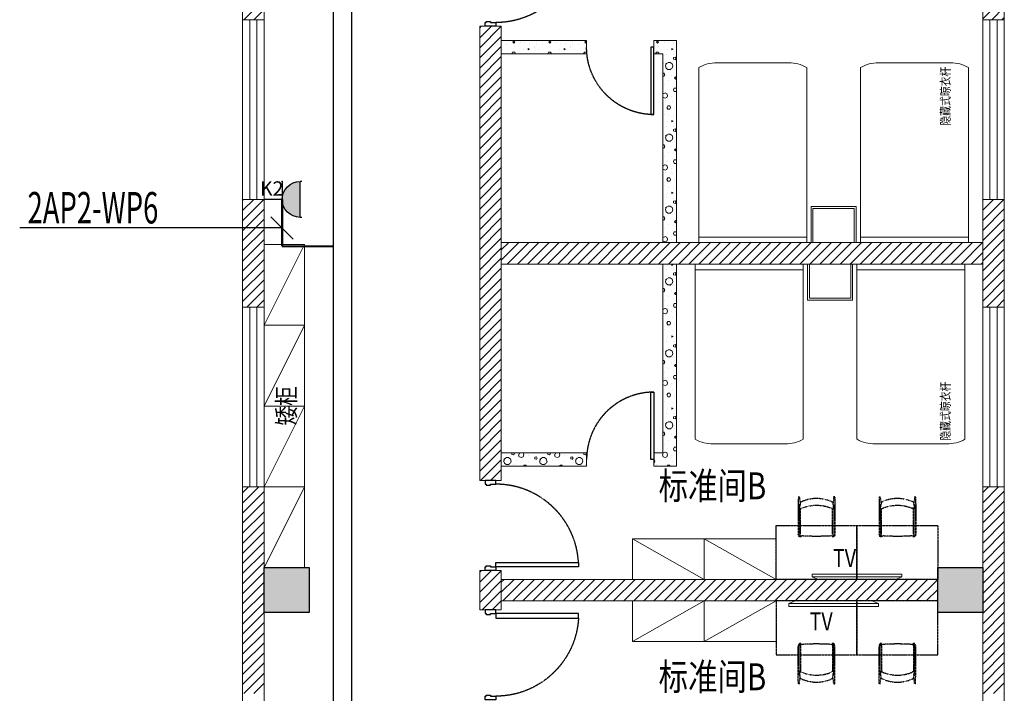
# Model space of a CAD drawing. Units: millimetres. Extents: x -191105 to 442142, y -132732 to 454725.
# Drawn here: x 172624 to 183585, y 164509 to 172009 of the extents above; entities that cross this region are included whole.
import ezdxf
from ezdxf.enums import TextEntityAlignment as Align

# ---------------------------------------------------------------- set-up
doc = ezdxf.new("R2010")
doc.units = ezdxf.units.MM
for name, pattern in [('CENTER', [2, 1.25, -0.25, 0.25, -0.25]), ('CENTER2', [1.125, 0.75, -0.125, 0.125, -0.125]), ('DASH', [0.35, 0.25, -0.1])]:
    doc.linetypes.add(name, pattern=pattern)
for name, color, linetype in [('CABLETRAY', 4, 'Continuous'), ('COLUMN', 9, 'Continuous'), ('DIM-动力', 3, 'Continuous'), ('Door', 9, 'Continuous'), ('EQUIP-插座', 3, 'Continuous'), ('F-PATTERN', 8, 'Continuous'), ('WALL', 9, 'Continuous'), ('WALL-BH', 8, 'Continuous'), ('WINDOW', 9, 'Continuous'), ('WIRE-动力', 2, 'Continuous'), ('平面空间名称', 4, 'Continuous')]:
    doc.layers.add(name, color=color, linetype=linetype)
doc.styles.add('_TEL_ATTDEF', font='GBENOR', dxfattribs={"width": 0.8, "height": 3, "bigfont": 'GBCBIG'})
doc.styles.add('_TEL_DIM', font='SIMPLEX', dxfattribs={"width": 0.8, "height": 3.5, "bigfont": 'HZTXT'})
doc.styles.add('宋体', font='txt')
pattern_1 = [(0, (-1004921.8, 794591.24), (200, 400), [0, -400]), (0, (-1005155.8, 794537.24), (200, 400), [0, -400]), (0, (-1005025.8, 794533.24), (200, 400), [0, -400]), (0, (-1004883.8, 794651.24), (200, 400), [0, -400]), (0, (-1005049.8, 794513.24), (200, 400), [0, -400]), (0, (-1004843.8, 794903.24), (200, 400), [0, -400]), (0, (-1004965.8, 794871.24), (200, 400), [0, -400]), (0, (-1004901.8, 794821.24), (200, 400), [0, -400]), (0, (-1005227.8, 794813.24), (200, 400), [0, -400]), (0, (-1005031.8, 794795.24), (200, 400), [0, -400]), (0, (-1005107.8, 794693.24), (200, 400), [0, -400]), (0, (-1005103.8, 794543.24), (200, 400), [0, -400]), (0, (-1004953.8, 794527.24), (200, 400), [0, -400]), (0, (-1004843.8, 794703.24), (200, 400), [0, -400]), (0, (-1005217.8, 794641.24), (200, 400), [0, -400]), (0, (-1005183.8, 794709.24), (200, 400), [0, -400]), (0, (-1005027.8, 794681.24), (200, 400), [0, -400]), (0, (-1005083.8, 794623.24), (200, 400), [0, -400]), (0, (-1005115.8, 794755.24), (200, 400), [0, -400]), (0, (-1005065.8, 794905.24), (200, 400), [0, -400]), (0, (-1005201.8, 794557.24), (200, 400), [0, -400]), (0, (-1004981.8, 794823.24), (200, 400), [0, -400]), (0, (-1005167.8, 794829.24), (200, 400), [0, -400]), (0, (-1005199.8, 794881.24), (200, 400), [0, -400]), (130.601294, (-1004868.362, 794778.003), (-999.9999907, 1200.00000727), [17.56104, -7358.0744]), (18.434949, (-1004896.934, 794785.62), (1000, 399.9999983), [18.07016, -2511.75196]), (90, (-1004896.93, 794768.48), (200, 400), [17.14286, -782.85712]), (161.565051, (-1004879.79, 794762.765), (-1000.000009, 399.9999714), [18.07016, -2511.75196]), (53.130102, (-1004879.79, 794762.765), (200.0000004, 400), [19.04762, -1980.95236]), (135, (-1004864.55, 794558.96), (-200.000025, 399.999974), [16.16244, -1115.2084]), (45, (-1004887.41, 794558.96), (200, 400), [16.16244, -1115.2084]), (135, (-1004875.98, 794547.53), (-200.000025, 399.999974), [16.16244, -1115.2084]), (45, (-1004875.98, 794547.53), (200, 400), [16.16244, -1115.2084]), (116.56505, (-1005056.93, 794827.53), (-3e-05, 799.99998), [21.29588, -425.91768]), (180, (-1005066.46, 794846.57), (-200, 400), [22.85714, -377.14284]), (63.43495, (-1005098.84, 794827.53), (3e-07, 800), [21.29588, -425.91768]), (116.56505, (-1005089.3, 794808.48), (-3e-05, 799.99998), [21.29588, -425.91768]), (0, (-1005089.3, 794808.48), (200, 400), [22.85714, -377.14284]), (63.43495, (-1005066.46, 794808.48), (3e-07, 800), [21.29588, -425.91768]), (107.102728, (-1004906.457, 794692.289), (-599.99997843, 2000.00000769), [25.90756, -10855.2688]), (143.972626, (-1004914.076, 794717.05), (-3799.9999572, 2800.00000075), [25.90756, -5414.6804]), (180, (-1004935.03, 794732.3), (-200, 400), [24.7619, -375.23808]), (36.0273733, (-1004980.743, 794717.05), (3799.9999773, 2799.9999737), [25.90756, -5414.6804]), (71.565051, (-1004988.36, 794694.194), (600.000004, 1999.999999), [24.09354, -2505.72856]), (107.102728, (-1004980.743, 794669.432), (-599.99997843, 2000.00000769), [25.90756, -10855.2688]), (143.972626, (-1004959.79, 794654.194), (-3799.9999572, 2800.00000075), [25.90756, -5414.6804]), (0, (-1004959.8, 794654.2), (200, 400), [24.7619, -375.23808]), (36.0273733, (-1004935.03, 794654.194), (3799.9999773, 2799.9999737), [25.90756, -5414.6804]), (71.565051, (-1004914.076, 794669.43), (600.000004, 1999.999999), [24.09354, -2505.72856]), (150.255118, (-1004902.65, 794878.956), (-600.0000014, 399.999995), [15.35668, -3209.5464]), (90, (-1004915.98, 794871.34), (200, 400), [15.2381, -784.76188]), (29.7448813, (-1004915.98, 794871.336), (600.0000004, 399.9999981), [15.35668, -3209.5464]), (116.56505, (-1004995.98, 794595.15), (-3e-05, 799.99998), [21.29588, -425.91768]), (168.690067, (-1005005.505, 794614.194), (-1800.0000033, 399.9999904), [19.42484, -4059.7904]), (41.185925, (-1005039.79, 794604.67), (4999.99998476, 4399.9999747), [20.2479, -8483.8684]), (90, (-1005039.8, 794585.62), (200, 400), [19.04762, -780.95236]), (138.814074, (-1005024.553, 794572.289), (-4999.99992618, 4400.0000412), [20.2479, -8483.8684]), (16.6992442, (-1005024.553, 794572.289), (6599.99998866, 1999.99999055), [19.8863, -8332.3588]), (60.945396, (-1005005.505, 794578.003), (200.00000076, 399.9999988), [19.61072, -8216.8932]), (109.983106, (-1005163.6, 794762.765), (-1000.00000536, 2799.99999698), [22.29467, -9341.4652]), (155.556045, (-1005171.22, 794783.717), (-2600.00001234, 1199.99997617), [23.01532, -9643.4212]), (24.4439547, (-1005213.124, 794783.717), (2600.00000372, 1199.99999533), [23.01532, -9643.4212]), (70.0168934, (-1005220.743, 794762.765), (1000.0000046, 2799.99999744), [22.29467, -9341.4652]), (109.983106, (-1005213.124, 794741.813), (-1000.00000536, 2799.99999698), [22.29467, -9341.4652]), (160.016893, (-1005192.17, 794734.194), (-1000.000005, 399.9999834), [22.29467, -4659.5852]), (19.9831065, (-1005192.17, 794734.194), (999.9999989, 400.000001), [22.29467, -4659.5852]), (70.0168934, (-1005171.22, 794741.813), (1000.0000046, 2799.99999744), [22.29467, -9341.4652]), (122.005383, (-1005015.03, 794726.575), (-200.0000275, 399.9999807), [17.96949, -3755.62296]), (18.434949, (-1005041.696, 794736.1), (1000, 399.9999983), [18.07016, -2511.75196]), (90, (-1005041.7, 794718.96), (200, 400), [17.14286, -782.85712]), (161.565051, (-1005024.55, 794713.24), (-1000.000009, 399.9999714), [18.07016, -2511.75196]), (54.4623222, (-1005024.553, 794713.241), (1399.99999913, 1999.99999863), [16.38538, -6865.4748]), (116.56505, (-1005131.22, 794629.43), (-3e-05, 799.99998), [21.29588, -425.91768]), (180, (-1005140.74, 794648.48), (-200, 400), [20.95238, -379.0476]), (59.0362434, (-1005173.124, 794629.432), (200.0000007, 399.999998), [22.21315, -4642.548]), (120.963756, (-1005161.696, 794610.384), (-200.0000273, 399.9999816), [22.21315, -4642.548]), (0, (-1005161.7, 794610.4), (200, 400), [20.95238, -379.0476]), (63.43495, (-1005140.74, 794610.4), (3e-07, 800), [21.29588, -425.91768])]
pattern_2 = [(0, (-1004921.8, 794591.24), (200, 400), [0, -400]), (0, (-1005155.8, 794537.24), (200, 400), [0, -400]), (0, (-1005025.8, 794533.24), (200, 400), [0, -400]), (0, (-1004883.8, 794651.24), (200, 400), [0, -400]), (0, (-1005049.8, 794513.24), (200, 400), [0, -400]), (0, (-1004843.8, 794903.24), (200, 400), [0, -400]), (0, (-1004965.8, 794871.24), (200, 400), [0, -400]), (0, (-1004901.8, 794821.24), (200, 400), [0, -400]), (0, (-1005227.8, 794813.24), (200, 400), [0, -400]), (0, (-1005031.8, 794795.24), (200, 400), [0, -400]), (0, (-1005107.8, 794693.24), (200, 400), [0, -400]), (0, (-1005103.8, 794543.24), (200, 400), [0, -400]), (0, (-1004953.8, 794527.24), (200, 400), [0, -400]), (0, (-1004843.8, 794703.24), (200, 400), [0, -400]), (0, (-1005217.8, 794641.24), (200, 400), [0, -400]), (0, (-1005183.8, 794709.24), (200, 400), [0, -400]), (0, (-1005027.8, 794681.24), (200, 400), [0, -400]), (0, (-1005083.8, 794623.24), (200, 400), [0, -400]), (0, (-1005115.8, 794755.24), (200, 400), [0, -400]), (0, (-1005065.8, 794905.24), (200, 400), [0, -400]), (0, (-1005201.8, 794557.24), (200, 400), [0, -400]), (0, (-1004981.8, 794823.24), (200, 400), [0, -400]), (0, (-1005167.8, 794829.24), (200, 400), [0, -400]), (0, (-1005199.8, 794881.24), (200, 400), [0, -400]), (130.601294, (-1004868.362, 794778.003), (-999.9999907, 1200.00000727), [17.56104, -7358.0744]), (18.434949, (-1004896.934, 794785.62), (1000, 399.9999983), [18.07016, -2511.75196]), (90, (-1004896.93, 794768.48), (200, 400), [17.14286, -782.85712]), (161.565051, (-1004879.79, 794762.765), (-1000.000009, 399.9999714), [18.07016, -2511.75196]), (53.130102, (-1004879.79, 794762.765), (200.0000004, 400), [19.04762, -1980.95236]), (135, (-1004864.55, 794558.96), (-200.000025, 399.999974), [16.16244, -1115.2084]), (45, (-1004887.41, 794558.96), (200, 400), [16.16244, -1115.2084]), (135, (-1004875.98, 794547.53), (-200.000025, 399.999974), [16.16244, -1115.2084]), (45, (-1004875.98, 794547.53), (200, 400), [16.16244, -1115.2084]), (116.56505, (-1005056.93, 794827.53), (-3e-05, 799.99998), [21.29588, -425.91768]), (180, (-1005066.46, 794846.57), (-200, 400), [22.85714, -377.14284]), (63.43495, (-1005098.84, 794827.53), (3e-07, 800), [21.29588, -425.91768]), (116.56505, (-1005089.3, 794808.48), (-3e-05, 799.99998), [21.29588, -425.91768]), (0, (-1005089.3, 794808.48), (200, 400), [22.85714, -377.14284]), (63.43495, (-1005066.46, 794808.48), (3e-07, 800), [21.29588, -425.91768]), (107.102728, (-1004906.457, 794692.289), (-599.99997843, 2000.00000769), [25.90756, -10855.2688]), (143.972626, (-1004914.076, 794717.05), (-3799.9999572, 2800.00000075), [25.90756, -5414.6804]), (180, (-1004935.03, 794732.3), (-200, 400), [24.7619, -375.23808]), (36.0273733, (-1004980.743, 794717.05), (3799.9999773, 2799.9999737), [25.90756, -5414.6804]), (71.565051, (-1004988.36, 794694.194), (600.000004, 1999.999999), [24.09354, -2505.72856]), (107.102728, (-1004980.743, 794669.432), (-599.99997843, 2000.00000769), [25.90756, -10855.2688]), (143.972626, (-1004959.79, 794654.194), (-3799.9999572, 2800.00000075), [25.90756, -5414.6804]), (0, (-1004959.8, 794654.2), (200, 400), [24.7619, -375.23808]), (36.0273733, (-1004935.03, 794654.194), (3799.9999773, 2799.9999737), [25.90756, -5414.6804]), (71.565051, (-1004914.076, 794669.43), (600.000004, 1999.999999), [24.09354, -2505.72856]), (150.255118, (-1004902.65, 794878.956), (-600.0000014, 399.999995), [15.35668, -3209.5464]), (90, (-1004915.98, 794871.34), (200, 400), [15.2381, -784.76188]), (29.7448813, (-1004915.98, 794871.336), (600.0000004, 399.9999981), [15.35668, -3209.5464]), (116.56505, (-1004995.98, 794595.15), (-3e-05, 799.99998), [21.29588, -425.91768]), (168.690067, (-1005005.505, 794614.194), (-1800.0000033, 399.9999904), [19.42484, -4059.7904]), (41.185925, (-1005039.79, 794604.67), (4999.99998476, 4399.9999747), [20.2479, -8483.8684]), (90, (-1005039.8, 794585.62), (200, 400), [19.04762, -780.95236]), (138.814074, (-1005024.553, 794572.289), (-4999.99992618, 4400.0000412), [20.2479, -8483.8684]), (16.6992442, (-1005024.553, 794572.289), (6599.99998866, 1999.99999055), [19.8863, -8332.3588]), (60.945396, (-1005005.505, 794578.003), (200.00000076, 399.9999988), [19.61072, -8216.8932]), (109.983106, (-1005163.6, 794762.765), (-1000.00000536, 2799.99999698), [22.29467, -9341.4652]), (155.556045, (-1005171.22, 794783.717), (-2600.00001234, 1199.99997617), [23.01532, -9643.4212]), (24.4439547, (-1005213.124, 794783.717), (2600.00000372, 1199.99999533), [23.01532, -9643.4212]), (70.0168934, (-1005220.743, 794762.765), (1000.0000046, 2799.99999744), [22.29467, -9341.4652]), (109.983106, (-1005213.124, 794741.813), (-1000.00000536, 2799.99999698), [22.29467, -9341.4652]), (160.016893, (-1005192.17, 794734.194), (-1000.000005, 399.9999834), [22.29467, -4659.5852]), (19.9831065, (-1005192.17, 794734.194), (999.9999989, 400.000001), [22.29467, -4659.5852]), (70.0168934, (-1005171.22, 794741.813), (1000.0000046, 2799.99999744), [22.29467, -9341.4652]), (122.005383, (-1005015.03, 794726.575), (-200.0000275, 399.9999807), [17.96949, -3755.62296]), (18.434949, (-1005041.696, 794736.1), (1000, 399.9999983), [18.07016, -2511.75196]), (90, (-1005041.7, 794718.96), (200, 400), [17.14286, -782.85712]), (161.565051, (-1005024.55, 794713.24), (-1000.000009, 399.9999714), [18.07016, -2511.75196]), (54.4623222, (-1005024.553, 794713.241), (1399.99999913, 1999.99999863), [16.38538, -6865.4748]), (116.56505, (-1005131.22, 794629.43), (-3e-05, 799.99998), [21.29588, -425.91768]), (180, (-1005140.74, 794648.48), (-200, 400), [20.95238, -379.0476]), (59.0362434, (-1005173.124, 794629.432), (200.0000007, 399.999998), [22.21315, -4642.548]), (120.963756, (-1005161.696, 794610.384), (-200.0000273, 399.9999816), [22.21315, -4642.548]), (0, (-1005161.7, 794610.4), (200, 400), [20.95238, -379.0476]), (63.43495, (-1005140.74, 794610.4), (3e-07, 800), [21.29588, -425.91768])]
pattern_3 = [(45, (-1005039.79, 704588.24), (-56.126601, 56.126601), [])]
pattern_4 = [(45, (-1005039.79, 689588.24), (-56.126601, 56.126601), [])]

# ---------------------------------------------------------------- blocks, each defined once
blk = doc.blocks.new('55')
at = {"layer": 'COLUMN'}
blk.add_hatch(color=250, dxfattribs=at).paths.add_polyline_path([(710273, -336725), (710773, -336725), (710773, -336225), (710273, -336225)])
blk.add_lwpolyline([(710273, -336725), (710773, -336725), (710773, -336225), (710273, -336225)], close=True, dxfattribs=at)
blk = doc.blocks.new('A$C40D763BC')
for p, q in [((0, 900), (40, 900)), ((0, 0), (0, 900)), ((40, 900), (40, 0)), ((40, 0), (0, 0))]:
    blk.add_line(p, q)
at = {"color": 8, "linetype": 'CENTER', "ltscale": 0.5}
blk.add_arc((0, 900), 900, 270, 0, dxfattribs=at)
blk = doc.blocks.new('*U119')
at = {"color": 9, "ltscale": 5000}
for p, q in [((-960, 60), (-1000, 60)), ((-1000, 60), (-1000, -60)), ((-960, 0), (-960, 60)), ((-950, 0), (-960, 0)), ((-950, -50), (-950, 0)), ((-50, -50), (-50, 0)), ((-50, 0), (-40, 0)), ((-40, 0), (-40, 60)), ((-40, 60), (0, 60)), ((0, 60), (0, -60)), ((-1000, -60), (-960, -60)), ((-960, -50), (-950, -50)), ((-960, -60), (-960, -50)), ((-40, -50), (-50, -50)), ((-40, -60), (-40, -50)), ((0, -60), (-40, -60))]:
    blk.add_line(p, q, dxfattribs=at)
blk.add_lwpolyline([(-90, 980), (-40, 980), (-40, 60), (-90, 60)], close=True, dxfattribs=at)
blk.add_circle((-40, 60), 5, dxfattribs=at)
at = {"color": 9, "linetype": 'CENTER2'}
blk.add_arc((-38, 59), 922, 93.2533, 179.9467, dxfattribs=at)
blk = doc.blocks.new('2C2C2C')
at = {"layer": 'WALL-BH', "lineweight": 0, "ltscale": 0.01}
h = blk.add_hatch(dxfattribs=at)
h.set_pattern_fill('ANSI31', color=9, scale=2500)
h.set_pattern_definition([(45, (-1005039.79, 697088.24), (-56.126601, 56.126601), [])])
h.paths.add_polyline_path([(-180677, 281275), (-180917, 281275), (-180917, 278975), (-180677, 278975)])
h = blk.add_hatch(dxfattribs=at)
h.set_pattern_fill('ANSI31', color=9, scale=2500)
h.set_pattern_definition(pattern_3)
h.paths.add_polyline_path([(-172437, 281275), (-172677, 281275), (-172677, 278975), (-172437, 278975)])
h = blk.add_hatch(dxfattribs=at)
h.set_pattern_fill('ANSI31', color=9, scale=2500)
h.set_pattern_definition(pattern_3)
h.paths.add_polyline_path([(-178037, 278905), (-178277, 278905), (-178277, 273845), (-178037, 273845)])
at = {"layer": 'WALL-BH', "lineweight": 0}
h = blk.add_hatch(dxfattribs=at)
h.set_pattern_fill('加气混凝土', color=9, scale=400, style=0, pattern_type=2)
h.set_pattern_definition(pattern_2)
h.paths.add_polyline_path([(-177087, 278745), (-178037, 278745), (-178037, 278595), (-177087, 278595)])
h = blk.add_hatch(dxfattribs=at)
h.set_pattern_fill('加气混凝土', color=9, scale=400, style=0, pattern_type=2)
h.set_pattern_definition(pattern_2)
h.paths.add_polyline_path([(-176087, 278745), (-176337, 278745), (-176337, 278595), (-176237, 278595), (-176237, 276495), (-176087, 276495)])
at = {"layer": 'WALL-BH', "lineweight": 0, "ltscale": 0.01}
h = blk.add_hatch(dxfattribs=at)
h.set_pattern_fill('ANSI31', color=9, scale=2500)
h.set_pattern_definition(pattern_4)
h.paths.add_polyline_path([(-180677, 276975), (-180917, 276975), (-180917, 275775), (-180677, 275775)])
h = blk.add_hatch(dxfattribs=at)
h.set_pattern_fill('ANSI31', color=9, scale=2500)
h.set_pattern_definition(pattern_3)
h.paths.add_polyline_path([(-172437, 276975), (-172677, 276975), (-172677, 275775), (-172437, 275775)])
h = blk.add_hatch(dxfattribs=at)
h.set_pattern_fill('ANSI31', color=9, scale=2500)
h.set_pattern_definition([(45, (-1005039.79, 712088.24), (-56.126601, 56.126601), [])])
h.paths.add_polyline_path([(-172677, 276495), (-178037, 276495), (-178037, 276255), (-172677, 276255)])
at = {"layer": 'WALL-BH', "lineweight": 0}
h = blk.add_hatch(dxfattribs=at)
h.set_pattern_fill('加气混凝土', color=9, scale=400, style=0, pattern_type=2)
h.set_pattern_definition(pattern_1)
h.paths.add_polyline_path([(-176087, 276255), (-176237, 276255), (-176237, 274155), (-176337, 274080), (-176337, 274005), (-176087, 274005)])
h = blk.add_hatch(dxfattribs=at)
h.set_pattern_fill('加气混凝土', color=9, scale=400, style=0, pattern_type=2)
h.set_pattern_definition(pattern_1)
h.paths.add_polyline_path([(-177087, 274155), (-178037, 274155), (-178037, 274005), (-177087, 274005)])
at = {"layer": 'WALL-BH', "lineweight": 0, "ltscale": 0.01}
h = blk.add_hatch(dxfattribs=at)
h.set_pattern_fill('ANSI31', color=9, scale=2500)
h.set_pattern_definition(pattern_4)
h.paths.add_polyline_path([(-180677, 273775), (-180917, 273775), (-180917, 271475), (-180677, 271475)])
h = blk.add_hatch(dxfattribs=at)
h.set_pattern_fill('ANSI31', color=9, scale=2500)
h.set_pattern_definition(pattern_3)
h.paths.add_polyline_path([(-172437, 273775), (-172677, 273775), (-172677, 271475), (-172437, 271475)])
h = blk.add_hatch(dxfattribs=at)
h.set_pattern_fill('ANSI31', color=9, scale=2500)
h.set_pattern_definition(pattern_3)
h.paths.add_polyline_path([(-178037, 272845), (-178277, 272845), (-178277, 272405), (-178037, 272405)])
h = blk.add_hatch(dxfattribs=at)
h.set_pattern_fill('ANSI31', color=9, scale=2500)
h.set_pattern_definition([(45, (-1005539.79, 708338.24), (-56.126601, 56.126601), [])])
h.paths.add_polyline_path([(-173177, 272745), (-178037, 272745), (-178037, 272505), (-173177, 272505)])
at = {"layer": 'WALL', "color": 9, "lineweight": 0, "ltscale": 0.01}
for p, q in [((-180917, 303115, 26750), (-180917, 257135, 26750)), ((-172437, 257135, 26750), (-172437, 303115, 26750)), ((-180677, 302875, 26750), (-180677, 257375, 26750)), ((-172677, 257375, 26750), (-172677, 302875, 26750)), ((-180677, 278975, 26750), (-180917, 278975, 26750)), ((-172437, 278975, 26750), (-172677, 278975, 26750)), ((-178277, 278905, 26750), (-178277, 273845, 26750)), ((-178037, 278905, 26750), (-178277, 278905, 26750)), ((-178037, 278905, 26750), (-178037, 273845, 26750)), ((-180677, 276975, 26750), (-180917, 276975, 26750)), ((-172437, 276975, 26750), (-172677, 276975, 26750)), ((-178037, 276495, 26750), (-172677, 276495, 26750)), ((-178037, 276255, 26750), (-172677, 276255, 26750)), ((-180677, 275775, 26750), (-180917, 275775, 26750)), ((-172437, 275775, 26750), (-172677, 275775, 26750)), ((-178037, 273845, 26750), (-178277, 273845, 26750)), ((-180677, 273775, 26750), (-180917, 273775, 26750)), ((-172437, 273775, 26750), (-172677, 273775, 26750)), ((-178277, 272845, 26750), (-178277, 272405, 26750)), ((-178037, 272845, 26750), (-178277, 272845, 26750)), ((-178037, 272845, 26750), (-178037, 272405, 26750)), ((-173177, 272745, 26750), (-178037, 272745, 26750)), ((-173177, 272505, 26750), (-178037, 272505, 26750)), ((-178037, 272405, 26750), (-178277, 272405, 26750))]:
    blk.add_line(p, q, dxfattribs=at)
at = {"layer": 'WALL', "color": 9, "lineweight": 0}
for p, q in [((-177087, 278745, 26750), (-178037, 278745, 26750)), ((-177087, 278595, 26750), (-177087, 278745, 26750)), ((-176087, 278745, 26750), (-176337, 278745, 26750)), ((-176337, 278595, 26750), (-176337, 278745, 26750)), ((-176087, 276495, 26750), (-176087, 278745, 26750)), ((-177087, 278595, 26750), (-178037, 278595, 26750)), ((-176237, 278595, 26750), (-176337, 278595, 26750)), ((-176237, 276495, 26750), (-176237, 278595, 26750)), ((-176237, 276255, 26750), (-176237, 274155, 26750)), ((-176087, 276255, 26750), (-176087, 274005, 26750)), ((-177087, 274155, 26750), (-178037, 274155, 26750)), ((-177087, 274155, 26750), (-177087, 274005, 26750)), ((-176237, 274155, 26750), (-176337, 274155, 26750)), ((-176337, 274155, 26750), (-176337, 274005, 26750)), ((-177087, 274005, 26750), (-178037, 274005, 26750)), ((-176087, 274005, 26750), (-176337, 274005, 26750))]:
    blk.add_line(p, q, dxfattribs=at)
at = {"layer": 'WINDOW', "color": 9, "lineweight": 0, "ltscale": 0.01}
for p, q in [((-180837, 278975, 26750), (-180837, 276975, 26750)), ((-180757, 278975, 26750), (-180757, 276975, 26750)), ((-172597, 278975, 26750), (-172597, 276975, 26750)), ((-172517, 278975, 26750), (-172517, 276975, 26750)), ((-180837, 275775, 26750), (-180837, 273775, 26750)), ((-180757, 275775, 26750), (-180757, 273775, 26750)), ((-172597, 275775, 26750), (-172597, 273775, 26750)), ((-172517, 275775, 26750), (-172517, 273775, 26750))]:
    blk.add_line(p, q, dxfattribs=at)
at = {"layer": 'COLUMN', "color": 9, "lineweight": 0, "ltscale": 0.01, "xscale": -1, "rotation": 90}
for p in [(-516902, 983149, 26750), (-509402, 983149, 26750)]:
    blk.add_blockref('55', p, dxfattribs=at)
at = {"layer": 'Door', "color": 9, "lineweight": 0, "ltscale": 50, "xscale": -1, "rotation": 270}
for p in [(-178157, 279905, 26750), (-178157, 272405, 26750)]:
    blk.add_blockref('*U119', p, dxfattribs=at)
at = {"layer": 'Door', "color": 9, "lineweight": 0, "xscale": -0.8333333333333334, "yscale": 0.8333333333333334, "zscale": 0.7499999999999999}
blk.add_blockref('A$C40D763BC', (-176337, 277920, 26750), dxfattribs=at)
at = {"layer": 'Door', "color": 9, "lineweight": 0, "xscale": 0.8333333333333334, "yscale": 0.8333333333333334, "zscale": 0.7499999999999999, "rotation": 180}
blk.add_blockref('A$C40D763BC', (-176337, 274830, 26750), dxfattribs=at)
at = {"layer": 'Door', "color": 9, "lineweight": 0, "ltscale": 50, "rotation": 269.9999999999999}
blk.add_blockref('*U119', (-178157, 272845, 26750), dxfattribs=at)
at = {"layer": '平面空间名称', "color": 9, "lineweight": 0, "style": '宋体', "width": 0.8}
for p in [(-175686, 273637, 26750), (-175686, 271511, 26750)]:
    blk.add_text('标准间B', height=300, dxfattribs=at).set_placement(p, align=Align.CENTER)
blk = doc.blocks.new('*U57')
at = {"layer": 'F-PATTERN', "linetype": 'DASH', "ltscale": 0.3}
for p, q in [((-653, 918), (-654, 498)), ((-642, 919), (-632, 845)), ((-258, 919), (-268, 845)), ((-247, 918), (-246, 498)), ((-636, 788), (-644, 831)), ((-643, 828), (-643, 498)), ((-642, 833), (-633, 836)), ((-630, 858), (-636, 809)), ((-636, 787), (-636, 788)), ((-633, 786), (-617, 791)), ((-629, 499), (-629, 787)), ((-267, 786), (-283, 791)), ((-271, 499), (-271, 787)), ((-270, 858), (-264, 809)), ((-258, 833), (-267, 836)), ((-264, 788), (-256, 831)), ((-264, 787), (-264, 788)), ((-257, 828), (-257, 498)), ((-632, 481), (-628, 493)), ((-268, 481), (-272, 493))]:
    blk.add_line(p, q, dxfattribs=at)
blk.add_lwpolyline([(0, 0), (0, 600), (-900, 600), (-900, 0)], close=True, dxfattribs=at)
for centre, radius, start, end in [((-648, 919), 5.38, 1.4087, 185.2818), ((-450, 505), 399, 63.6547, 116.3453), ((-252, 919), 5.38, 354.7182, 178.5913), ((-642, 831), 2, 107.2997, 187.8939), ((-657, 811), 21, 333.5222, 355.2318), ((-634, 787), 1.95, 194.1237, 302.8828), ((-624, 856), 6.71, 116.5465, 165.4588), ((-617, 793), 1.67, 289.1087, 1.3833), ((-450, 401), 425, 67.0244, 112.8507), ((-283, 793), 1.67, 178.6167, 250.8913), ((-276, 856), 6.71, 14.5412, 63.4535), ((-266, 787), 1.95, 237.1172, 345.8763), ((-243, 811), 21, 184.7682, 206.4778), ((-258, 831), 2, 352.1061, 72.7003), ((-629, 497), 24.4, 177.0515, 259.295), ((-627, 497), 16, 173.5352, 254.09), ((-631, 484), 11.2, 254.6293, 4.4452), ((-615, 499), 14.4, 180.0071, 266.1323), ((-450, 3032), 2553, 266.2818, 273.7182), ((-285, 499), 14.4, 273.8677, 359.9929), ((-269, 484), 11.2, 175.5548, 285.3707), ((-273, 497), 16, 285.91, 6.4648), ((-271, 497), 24.4, 280.705, 2.9485)]:
    blk.add_arc(centre, radius, start, end, dxfattribs=at)
blk = doc.blocks.new('ctg')
at = {"color": 9, "lineweight": 0, "ltscale": 0.2}
blk.add_line((0, 500), (0, 0), dxfattribs=at)
for points in [[(0, 0), (400, 0), (400, 500), (0, 500)], [(0, 20), (380, 20), (380, 480), (0, 480)]]:
    blk.add_lwpolyline(points, dxfattribs=at)
blk = doc.blocks.new('fesa')
at = {"color": 9, "lineweight": 0, "ltscale": 0.3}
for p, q in [((173797, 298348), (175747, 298348)), ((175797, 298148), (175797, 297348))]:
    blk.add_line(p, q, dxfattribs=at)
for points in [[(175747, 297148), (173797, 297148), (173797, 298348)], [(173859, 298348), (173859, 297148)]]:
    blk.add_lwpolyline(points, dxfattribs=at)
for centre, start, end in [((175427, 298162), 357.864, 30.2085), ((175427, 297335), 329.7915, 2.136)]:
    blk.add_arc(centre, 370, start, end, dxfattribs=at)
blk = doc.blocks.new('2cjj')
at = {"layer": 'F-PATTERN', "color": 9, "lineweight": 0, "ltscale": 0.003}
for p, q in [((-357983, 53222, 26750), (-357533, 54122, 26750)), ((-357983, 52322, 26750), (-357533, 53222, 26750)), ((-357983, 51422, 26750), (-357533, 52322, 26750)), ((-357983, 50522, 26750), (-357533, 51422, 26750))]:
    blk.add_line(p, q, dxfattribs=at)
at = {"layer": 'F-PATTERN', "color": 9, "lineweight": 0, "ltscale": 0.3}
for p, q in [((-353083, 50392, 26750), (-353883, 50842, 26750)), ((-352283, 50392, 26750), (-353083, 50842, 26750)), ((-353083, 50152, 26750), (-353883, 49702, 26750)), ((-352283, 50152, 26750), (-353083, 49702, 26750))]:
    blk.add_line(p, q, dxfattribs=at)
at = {"layer": 'F-PATTERN', "color": 9, "lineweight": 0, "ltscale": 0.4}
for p, q in [((-351883, 50422, 26750), (-351810, 50392, 26750)), ((-350883, 50422, 26750), (-350956, 50392, 26750)), ((-350956, 50392, 26750), (-351810, 50392, 26750)), ((-352143, 50122, 26750), (-352070, 50152, 26750)), ((-351216, 50152, 26750), (-352070, 50152, 26750)), ((-351143, 50122, 26750), (-351216, 50152, 26750))]:
    blk.add_line(p, q, dxfattribs=at)
at = {"layer": 'F-PATTERN', "color": 9, "lineweight": 0, "ltscale": 0.003, "elevation": 26750}
for points in [[(-357983, 54122), (-357983, 53222), (-357533, 53222), (-357533, 54122)], [(-357983, 53222), (-357983, 52322), (-357533, 52322), (-357533, 53222)], [(-357983, 52322), (-357983, 51422), (-357533, 51422), (-357533, 52322)], [(-357983, 51422), (-357983, 50522), (-357533, 50522), (-357533, 51422)]]:
    blk.add_lwpolyline(points, close=True, dxfattribs=at)
at = {"layer": 'F-PATTERN', "color": 9, "lineweight": 0, "ltscale": 0.3, "elevation": 26750}
for points in [[(-352283, 50922), (-352283, 50472)], [(-352283, 50392), (-353883, 50392), (-353883, 50842), (-352283, 50842)], [(-353083, 50392), (-353083, 50842)], [(-352283, 50152), (-353883, 50152), (-353883, 49702), (-352283, 49702)], [(-353083, 50152), (-353083, 49702)], [(-352283, 49622), (-352283, 50072)]]:
    blk.add_lwpolyline(points, dxfattribs=at)
at = {"layer": 'F-PATTERN', "color": 9, "lineweight": 0, "ltscale": 0.4, "elevation": 26750}
for points in [[(-351883, 50452), (-351883, 50422), (-350883, 50422), (-350883, 50452)], [(-352143, 50092), (-352143, 50122), (-351143, 50122), (-351143, 50092)]]:
    blk.add_lwpolyline(points, close=True, dxfattribs=at)
at = {"layer": 'F-PATTERN', "color": 9, "lineweight": 0}
for name, p, rotation in [('fesa', (-54795, -119655, 26750), 90), ('ctg', (-351393, 54142, 26750), 90), ('fesa', (-648531, 227699, 26750), 270)]:
    blk.add_blockref(name, p, dxfattribs=dict(at, rotation=rotation))
at = {"layer": 'F-PATTERN', "color": 9, "lineweight": 0, "xscale": -1}
for name, p, rotation in [('fesa', (-648491, -119655, 26750), 270), ('fesa', (-54835, 227699, 26750), 90), ('ctg', (-351433, 53902, 26750), 90)]:
    blk.add_blockref(name, p, dxfattribs=dict(at, rotation=rotation))
at = {"layer": 'F-PATTERN', "color": 9, "lineweight": 0, "ltscale": 0.3, "xscale": -1}
for p in [(-352283, 50392, 26750), (-351383, 50392, 26750)]:
    blk.add_blockref('*U57', p, dxfattribs=at)
at = {"layer": 'F-PATTERN', "color": 9, "lineweight": 0, "ltscale": 0.3, "rotation": 180}
for p in [(-352283, 50152, 26750), (-351383, 50152, 26750)]:
    blk.add_blockref('*U57', p, dxfattribs=at)
at = {"layer": 'F-PATTERN', "color": 9, "lineweight": 0, "ltscale": 0.5, "style": '宋体', "width": 0.8}
for p in [(-350399, 55772, 26750), (-350399, 52265, 26750)]:
    blk.add_text('隐藏式晾衣杆', height=100, rotation=90, dxfattribs=at).set_placement(p, align=Align.MIDDLE_CENTER)
at = {"layer": 'F-PATTERN', "color": 9, "lineweight": 0, "ltscale": 0.003, "style": '宋体', "width": 0.8}
blk.add_text('矮柜', height=200, rotation=90, dxfattribs=at).set_placement((-357636, 52105, 26750))
at = {"layer": 'F-PATTERN', "color": 9, "lineweight": 0, "ltscale": 0.5, "style": '宋体', "width": 0.8}
for p in [(-351650, 50529, 26750), (-351910, 49824, 26750)]:
    blk.add_text('TV', height=200, dxfattribs=at).set_placement(p)
blk = doc.blocks.new('$equip$00001764')
for p, q in [((-0.5, 1.05), (-0.5, 1)), ((-0.5, 1), (0.5, 1)), ((0.5, 1.05), (0.5, 1)), ((0.5, 0.5), (-0.5, 0.5)), ((0, 0.5), (0, 0))]:
    blk.add_line(p, q)
blk.add_arc((0, 1), 0.5, 180, 0)
for p in [(-0.5, 0.5), (0.5, 0.5), (0, 0)]:
    blk.add_point(p)
for points in [[(0.433, 0.75), (-0.433, 0.75), (0.5, 1), (-0.5, 1)], [(0.25, 0.567), (-0.25, 0.567), (0.433, 0.75), (-0.433, 0.75)], [(0, 0.5), (0, 0.5), (0.25, 0.567), (-0.25, 0.567)]]:
    blk.add_solid(points)
at = {"color": 7, "style": '_TEL_DIM'}
blk.add_attdef('$TEXT$', text='', height=0.4, dxfattribs=at).set_placement((0.303, 0.211), align=Align.MIDDLE_CENTER)
at = {"color": 7, "style": '_TEL_DIM', "flags": 1}
blk.add_attdef('A', text='', height=0.00002, dxfattribs=at).set_placement((0, 0), align=Align.MIDDLE_CENTER)

msp = doc.modelspace()

# ---------------------------------------------------------------- linework, layer by layer
at = {"layer": 'CABLETRAY'}
for p, q in [((176119, 151842), (176119, 192168)), ((176319, 192168), (176319, 151842))]:
    msp.add_line(p, q, dxfattribs=at)
at = {"layer": 'DIM-动力'}
msp.add_line((175669, 169566), (175421, 169814), dxfattribs=at)
for points in [[(174580, 169690), (172624, 169690)], [(175545, 169690), (174580, 169690)]]:
    msp.add_lwpolyline(points, dxfattribs=at)
at = {"layer": 'WIRE-动力', "linetype": 'Continuous', "const_width": 25}
for points in [[(175545, 170008), (175545, 169485)], [(175545, 169485), (176119, 169485)]]:
    msp.add_lwpolyline(points, dxfattribs=at)

# ---------------------------------------------------------------- block references
at = {"color": 9}
msp.add_blockref('2C2C2C', (356022, -106968, -26750), dxfattribs=at)
at = {"color": 9, "lineweight": 0}
msp.add_blockref('2cjj', (533328, 115385, -26750), dxfattribs=at)
at = {"layer": 'EQUIP-插座'}
ref = msp.add_blockref('$equip$00001764', (175345, 170008), dxfattribs=dict(at, xscale=-400, yscale=400, zscale=400, rotation=270))
ref.add_attrib('$TEXT$', 'K2', dxfattribs={"layer": '0', "color": 7, "height": 160, "style": '_TEL_ATTDEF'}).set_placement((175429, 170129), align=Align.MIDDLE_CENTER)

# ---------------------------------------------------------------- texts
at = {"layer": 'DIM-动力', "color": 7, "style": '_TEL_DIM', "width": 0.64}
msp.add_text('2AP2-WP6', height=350, dxfattribs=at).set_placement((172711, 169740))

doc.saveas('drawing.dxf')
